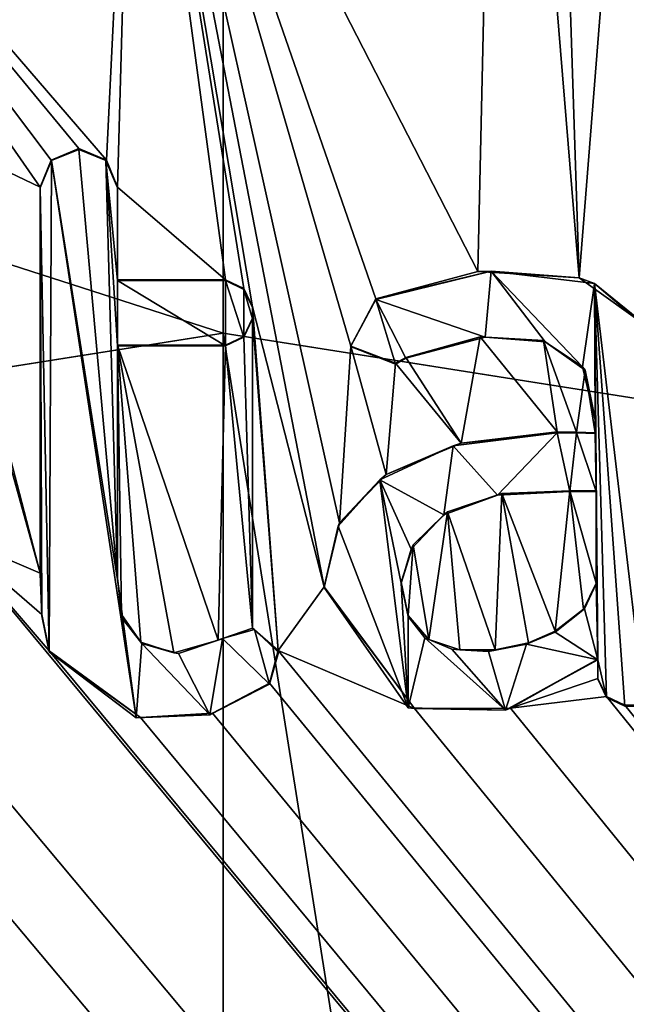
# Model space of a CAD drawing. Units: millimetres. Extents: x -450 to 450, y -1000 to 10.
# Drawn here: x -1 to 2, y -50 to -46 of the extents above; entities that cross this region are included whole.
import ezdxf

# ---------------------------------------------------------------- set-up
doc = ezdxf.new("R2010")
doc.units = ezdxf.units.MM
doc.header["$LTSCALE"] = 101.851852
for name, color, linetype in [('114', 7, 'CONTINUOUS'), ('118', 7, 'CONTINUOUS'), ('120', 7, 'CONTINUOUS'), ('182', 7, 'CONTINUOUS'), ('183', 7, 'CONTINUOUS'), ('184', 7, 'CONTINUOUS'), ('185', 7, 'CONTINUOUS'), ('186', 7, 'CONTINUOUS'), ('187', 7, 'CONTINUOUS'), ('188', 7, 'CONTINUOUS'), ('189', 7, 'CONTINUOUS'), ('190', 7, 'CONTINUOUS'), ('191', 7, 'CONTINUOUS'), ('192', 7, 'CONTINUOUS'), ('193', 7, 'CONTINUOUS'), ('194', 7, 'CONTINUOUS'), ('195', 7, 'CONTINUOUS'), ('196', 7, 'CONTINUOUS'), ('197', 7, 'CONTINUOUS'), ('198', 7, 'CONTINUOUS'), ('199', 7, 'CONTINUOUS'), ('200', 7, 'CONTINUOUS'), ('201', 7, 'CONTINUOUS'), ('202', 7, 'CONTINUOUS'), ('205', 7, 'CONTINUOUS'), ('206', 7, 'CONTINUOUS'), ('207', 7, 'CONTINUOUS'), ('208', 7, 'CONTINUOUS'), ('209', 7, 'CONTINUOUS'), ('210', 7, 'CONTINUOUS'), ('291', 7, 'CONTINUOUS'), ('39', 7, 'CONTINUOUS'), ('56', 7, 'CONTINUOUS'), ('57', 7, 'CONTINUOUS')]:
    doc.layers.add(name, color=color, linetype=linetype)

msp = doc.modelspace()

# ---------------------------------------------------------------- linework, layer by layer
at = {"layer": '114', "color": 7, "linetype": 'Continuous', "true_color": 0xebebeb}
for points in [[(-79.5, -28.2255, 30.5927), (-85.5044, -30.7176, 30.4969), (86, -153.1479, 25.7936), (-79.5, -28.2255, 30.5927)], [(-79.5, -28.2255, 30.5927), (86, -153.1479, 25.7936), (-11.9594, -48.7, 29.8061), (-79.5, -28.2255, 30.5927)], [(-85.5044, -30.7176, 30.4969), (-87, -153.1479, 25.7936), (86, -153.1479, 25.7936), (-85.5044, -30.7176, 30.4969)], [(-0.4176, -43.5777, 30.0029), (1.1893, -46.712, 29.8825), (1.2908, -42.2027, 30.0557), (-0.4176, -43.5777, 30.0029)], [(1.1893, -46.712, 29.8825), (1.6626, -46.7411, 29.8814), (1.2908, -42.2027, 30.0557), (1.1893, -46.712, 29.8825)], [(1.6626, -46.7411, 29.8814), (1.5582, -43.5394, 30.0044), (1.2908, -42.2027, 30.0557), (1.6626, -46.7411, 29.8814)], [(1.5582, -43.5394, 30.0044), (1.6626, -46.7411, 29.8814), (1.8894, -43.8746, 29.9915), (1.5582, -43.5394, 30.0044)], [(-2.5977, -43.8072, 29.9941), (-0.5464, -46.1917, 29.9025), (-0.4176, -43.5777, 30.0029), (-2.5977, -43.8072, 29.9941)], [(-0.5464, -46.1917, 29.9025), (-0.495, -46.317, 29.8977), (-0.4176, -43.5777, 30.0029), (-0.5464, -46.1917, 29.9025)], [(-0.495, -46.317, 29.8977), (0.0106, -46.751, 29.881), (-0.4176, -43.5777, 30.0029), (-0.495, -46.317, 29.8977)], [(0.0956, -46.7915, 29.8794), (0.1362, -46.8765, 29.8762), (-0.4176, -43.5777, 30.0029), (0.0956, -46.7915, 29.8794)], [(0.1362, -46.8765, 29.8762), (0.4708, -48.186, 29.8259), (-0.4176, -43.5777, 30.0029), (0.1362, -46.8765, 29.8762)], [(0.0106, -46.751, 29.881), (0.0956, -46.7915, 29.8794), (-0.4176, -43.5777, 30.0029), (0.0106, -46.751, 29.881)], [(0.4708, -48.186, 29.8259), (0.5435, -47.8868, 29.8373), (-0.4176, -43.5777, 30.0029), (0.4708, -48.186, 29.8259)], [(0.5435, -47.8868, 29.8373), (0.5955, -47.0618, 29.869), (-0.4176, -43.5777, 30.0029), (0.5435, -47.8868, 29.8373)], [(0.7123, -46.8398, 29.8776), (1.1893, -46.712, 29.8825), (-0.4176, -43.5777, 30.0029), (0.7123, -46.8398, 29.8776)], [(0.5955, -47.0618, 29.869), (0.7123, -46.8398, 29.8776), (-0.4176, -43.5777, 30.0029), (0.5955, -47.0618, 29.869)], [(-1.391, -46.0628, 29.9074), (-0.855, -46.317, 29.8977), (-2.5977, -43.8072, 29.9941), (-1.391, -46.0628, 29.9074)], [(-0.6749, -46.1374, 29.9046), (-0.5464, -46.1917, 29.9025), (-2.5977, -43.8072, 29.9941), (-0.6749, -46.1374, 29.9046)], [(-0.8035, -46.1916, 29.9025), (-0.6749, -46.1374, 29.9046), (-2.5977, -43.8072, 29.9941), (-0.8035, -46.1916, 29.9025)], [(-0.855, -46.317, 29.8977), (-0.8035, -46.1916, 29.9025), (-2.5977, -43.8072, 29.9941), (-0.855, -46.317, 29.8977)], [(1.6626, -46.7411, 29.8814), (1.9974, -46.9818, 29.8721), (1.8894, -43.8746, 29.9915), (1.6626, -46.7411, 29.8814)], [(-1.391, -46.0628, 29.9074), (-1.3553, -46.3257, 29.8973), (-0.855, -48.1225, 29.8283), (-1.391, -46.0628, 29.9074)], [(-0.855, -46.317, 29.8977), (-1.391, -46.0628, 29.9074), (-0.855, -48.1225, 29.8283), (-0.855, -46.317, 29.8977)], [(-1.3553, -46.3257, 29.8973), (-1.2829, -47.9404, 29.8353), (-0.855, -48.1225, 29.8283), (-1.3553, -46.3257, 29.8973)], [(-0.495, -46.751, 29.881), (0.0106, -46.751, 29.881), (-0.495, -46.317, 29.8977), (-0.495, -46.751, 29.881)], [(0.1362, -46.8765, 29.8762), (0.1362, -46.9302, 29.8741), (0.2561, -48.4842, 29.8144), (0.1362, -46.8765, 29.8762)], [(0.1362, -46.8765, 29.8762), (0.2561, -48.4842, 29.8144), (0.4708, -48.186, 29.8259), (0.1362, -46.8765, 29.8762)], [(0.1362, -46.9302, 29.8741), (0.0956, -47.0152, 29.8708), (0.1369, -48.3801, 29.8184), (0.1362, -46.9302, 29.8741)], [(0.1369, -48.3801, 29.8184), (0.2561, -48.4842, 29.8144), (0.1362, -46.9302, 29.8741), (0.1369, -48.3801, 29.8184)], [(0.0956, -47.0152, 29.8708), (0.0106, -47.0558, 29.8693), (0.1369, -48.3801, 29.8184), (0.0956, -47.0152, 29.8708)], [(1.1997, -47.0172, 29.8708), (0.8527, -47.1141, 29.867), (1.1106, -47.5148, 29.8516), (1.1997, -47.0172, 29.8708)], [(1.5595, -47.4621, 29.8537), (1.1997, -47.0172, 29.8708), (1.1106, -47.5148, 29.8516), (1.5595, -47.4621, 29.8537)], [(1.4955, -47.0349, 29.8701), (1.1997, -47.0172, 29.8708), (1.5595, -47.4621, 29.8537), (1.4955, -47.0349, 29.8701)], [(1.6899, -47.1729, 29.8648), (1.4955, -47.0349, 29.8701), (1.6499, -47.4627, 29.8536), (1.6899, -47.1729, 29.8648)], [(1.6499, -47.4627, 29.8536), (1.4955, -47.0349, 29.8701), (1.5595, -47.4621, 29.8537), (1.6499, -47.4627, 29.8536)], [(-0.495, -47.0558, 29.8693), (-0.495, -48.1479, 29.8273), (-0.475, -48.3153, 29.8209), (-0.495, -47.0558, 29.8693)], [(0.0106, -47.0558, 29.8693), (-0.495, -47.0558, 29.8693), (-0.024, -48.4362, 29.8162), (0.0106, -47.0558, 29.8693)], [(-0.024, -48.4362, 29.8162), (-0.495, -47.0558, 29.8693), (-0.2307, -48.4944, 29.814), (-0.024, -48.4362, 29.8162)], [(-0.2307, -48.4944, 29.814), (-0.495, -47.0558, 29.8693), (-0.3852, -48.4445, 29.8159), (-0.2307, -48.4944, 29.814)], [(-0.3852, -48.4445, 29.8159), (-0.495, -47.0558, 29.8693), (-0.475, -48.3153, 29.8209), (-0.3852, -48.4445, 29.8159)], [(0.1369, -48.3801, 29.8184), (0.0106, -47.0558, 29.8693), (-0.024, -48.4362, 29.8162), (0.1369, -48.3801, 29.8184)], [(0.5435, -47.8868, 29.8373), (0.7603, -47.6609, 29.846), (0.5955, -47.0618, 29.869), (0.5435, -47.8868, 29.8373)], [(0.5955, -47.0618, 29.869), (0.7603, -47.6609, 29.846), (0.8051, -47.1413, 29.866), (0.5955, -47.0618, 29.869)], [(0.7603, -47.6609, 29.846), (1.1106, -47.5148, 29.8516), (0.8051, -47.1413, 29.866), (0.7603, -47.6609, 29.846)], [(0.8051, -47.1413, 29.866), (1.1106, -47.5148, 29.8516), (0.8527, -47.1141, 29.867), (0.8051, -47.1413, 29.866)], [(1.7374, -47.4663, 29.8535), (1.6899, -47.1729, 29.8648), (1.6499, -47.4627, 29.8536), (1.7374, -47.4663, 29.8535)], [(1.7374, -47.4029, 29.8559), (1.6899, -47.1729, 29.8648), (1.7374, -47.4663, 29.8535), (1.7374, -47.4029, 29.8559)], [(1.5497, -48.3945, 29.8178), (1.6189, -47.7373, 29.8431), (1.3014, -47.7502, 29.8426), (1.5497, -48.3945, 29.8178)], [(1.683, -48.291, 29.8218), (1.6189, -47.7373, 29.8431), (1.5497, -48.3945, 29.8178), (1.683, -48.291, 29.8218)], [(1.7417, -47.7373, 29.8431), (1.6189, -47.7373, 29.8431), (1.7417, -48.1691, 29.8265), (1.7417, -47.7373, 29.8431)], [(1.7417, -48.1691, 29.8265), (1.6189, -47.7373, 29.8431), (1.683, -48.291, 29.8218), (1.7417, -48.1691, 29.8265)], [(1.0477, -47.8356, 29.8393), (1.2704, -48.4816, 29.8145), (1.3014, -47.7502, 29.8426), (1.0477, -47.8356, 29.8393)], [(1.2704, -48.4816, 29.8145), (1.4253, -48.448, 29.8158), (1.3014, -47.7502, 29.8426), (1.2704, -48.4816, 29.8145)], [(1.4253, -48.448, 29.8158), (1.5497, -48.3945, 29.8178), (1.3014, -47.7502, 29.8426), (1.4253, -48.448, 29.8158)], [(0.8869, -47.9906, 29.8334), (0.9599, -48.4324, 29.8164), (1.0477, -47.8356, 29.8393), (0.8869, -47.9906, 29.8334)], [(0.9599, -48.4324, 29.8164), (1.1056, -48.4815, 29.8145), (1.0477, -47.8356, 29.8393), (0.9599, -48.4324, 29.8164)], [(1.1056, -48.4815, 29.8145), (1.2704, -48.4816, 29.8145), (1.0477, -47.8356, 29.8393), (1.1056, -48.4815, 29.8145)], [(-1.5289, -48.564, 29.8113), (86, -153.1479, 25.7936), (-1.2829, -47.9404, 29.8353), (-1.5289, -48.564, 29.8113)], [(-1.2829, -47.9404, 29.8353), (86, -153.1479, 25.7936), (-0.8127, -48.4865, 29.8143), (-1.2829, -47.9404, 29.8353)], [(-0.855, -48.1225, 29.8283), (-1.2829, -47.9404, 29.8353), (-0.8473, -48.3159, 29.8209), (-0.855, -48.1225, 29.8283)], [(-0.8473, -48.3159, 29.8209), (-1.2829, -47.9404, 29.8353), (-0.8127, -48.4865, 29.8143), (-0.8473, -48.3159, 29.8209)], [(0.8308, -48.1648, 29.8267), (0.8634, -48.3205, 29.8207), (0.8869, -47.9906, 29.8334), (0.8308, -48.1648, 29.8267)], [(0.8634, -48.3205, 29.8207), (0.9599, -48.4324, 29.8164), (0.8869, -47.9906, 29.8334), (0.8634, -48.3205, 29.8207)], [(-11.6273, -48.615, 29.8094), (86, -153.1479, 25.7936), (-11.1151, -48.1642, 29.8267), (-11.6273, -48.615, 29.8094)], [(-11.1151, -48.1642, 29.8267), (86, -153.1479, 25.7936), (-10.3182, -48.804, 29.8021), (-11.1151, -48.1642, 29.8267)], [(0.4708, -48.186, 29.8259), (0.2561, -48.4842, 29.8144), (0.8929, -48.7557, 29.804), (0.4708, -48.186, 29.8259)], [(-9.4075, -48.615, 29.8094), (86, -153.1479, 25.7936), (-8.8253, -48.3534, 29.8194), (-9.4075, -48.615, 29.8094)], [(-8.8253, -48.3534, 29.8194), (86, -153.1479, 25.7936), (-8.4313, -48.7219, 29.8053), (-8.8253, -48.3534, 29.8194)], [(-4.2125, -48.7498, 29.8042), (86, -153.1479, 25.7936), (-4.166, -48.5198, 29.813), (-4.2125, -48.7498, 29.8042)], [(-4.166, -48.5198, 29.813), (86, -153.1479, 25.7936), (-2.99, -48.6179, 29.8093), (-4.166, -48.5198, 29.813)], [(-0.8127, -48.4865, 29.8143), (86, -153.1479, 25.7936), (-0.3864, -48.7978, 29.8023), (-0.8127, -48.4865, 29.8143)], [(0.2151, -48.6377, 29.8085), (86, -153.1479, 25.7936), (0.2561, -48.4842, 29.8144), (0.2151, -48.6377, 29.8085)], [(0.2561, -48.4842, 29.8144), (86, -153.1479, 25.7936), (0.8929, -48.7557, 29.804), (0.2561, -48.4842, 29.8144)], [(1.7501, -48.5246, 29.8128), (1.3421, -48.7546, 29.804), (1.7501, -48.615, 29.8094), (1.7501, -48.5246, 29.8128)], [(-7.3255, -48.5949, 29.8101), (86, -153.1479, 25.7936), (-7.2933, -48.5516, 29.8118), (-7.3255, -48.5949, 29.8101)], [(-7.2933, -48.5516, 29.8118), (86, -153.1479, 25.7936), (-6.5116, -48.7556, 29.804), (-7.2933, -48.5516, 29.8118)], [(-1.8315, -48.7423, 29.8045), (86, -153.1479, 25.7936), (-1.5289, -48.564, 29.8113), (-1.8315, -48.7423, 29.8045)], [(-11.6679, -48.6999, 29.8061), (86, -153.1479, 25.7936), (-11.6273, -48.615, 29.8094), (-11.6679, -48.6999, 29.8061)], [(-9.4481, -48.7, 29.8061), (86, -153.1479, 25.7936), (-9.4075, -48.615, 29.8094), (-9.4481, -48.7, 29.8061)], [(-7.3699, -48.6348, 29.8086), (86, -153.1479, 25.7936), (-7.3255, -48.5949, 29.8101), (-7.3699, -48.6348, 29.8086)], [(-5.3518, -48.7, 29.8061), (86, -153.1479, 25.7936), (-5.3112, -48.615, 29.8094), (-5.3518, -48.7, 29.8061)], [(-5.3112, -48.615, 29.8094), (86, -153.1479, 25.7936), (-4.7517, -48.5858, 29.8105), (-5.3112, -48.615, 29.8094)], [(-4.7517, -48.5858, 29.8105), (86, -153.1479, 25.7936), (-4.5584, -48.7437, 29.8044), (-4.7517, -48.5858, 29.8105)], [(1.7501, -48.615, 29.8094), (1.3421, -48.7546, 29.804), (1.7907, -48.7, 29.8061), (1.7501, -48.615, 29.8094)], [(-7.8521, -48.7987, 29.8023), (86, -153.1479, 25.7936), (-7.3699, -48.6348, 29.8086), (-7.8521, -48.7987, 29.8023)], [(-2.99, -48.6179, 29.8093), (86, -153.1479, 25.7936), (-2.6646, -48.7557, 29.804), (-2.99, -48.6179, 29.8093)], [(-0.0512, -48.7776, 29.8031), (86, -153.1479, 25.7936), (0.2151, -48.6377, 29.8085), (-0.0512, -48.7776, 29.8031)], [(-11.9594, -48.7, 29.8061), (86, -153.1479, 25.7936), (-11.8743, -48.7405, 29.8046), (-11.9594, -48.7, 29.8061)], [(-11.7529, -48.7405, 29.8046), (86, -153.1479, 25.7936), (-11.6679, -48.6999, 29.8061), (-11.7529, -48.7405, 29.8046)], [(86, -153.1479, 25.7936), (-9.7186, -48.6999, 29.8061), (-10.0185, -48.7413, 29.8045), (86, -153.1479, 25.7936)], [(-9.7186, -48.6999, 29.8061), (86, -153.1479, 25.7936), (-9.6335, -48.7405, 29.8046), (-9.7186, -48.6999, 29.8061)], [(-9.5331, -48.7405, 29.8046), (86, -153.1479, 25.7936), (-9.4481, -48.7, 29.8061), (-9.5331, -48.7405, 29.8046)], [(86, -153.1479, 25.7936), (-5.6138, -48.7, 29.8061), (-6.0623, -48.7546, 29.804), (86, -153.1479, 25.7936)], [(-5.6138, -48.7, 29.8061), (86, -153.1479, 25.7936), (-5.5287, -48.7405, 29.8046), (-5.6138, -48.7, 29.8061)], [(-5.4369, -48.7405, 29.8046), (86, -153.1479, 25.7936), (-5.3518, -48.7, 29.8061), (-5.4369, -48.7405, 29.8046)], [(1.3421, -48.7546, 29.804), (86, -153.1479, 25.7936), (1.7907, -48.7, 29.8061), (1.3421, -48.7546, 29.804)], [(1.7907, -48.7, 29.8061), (86, -153.1479, 25.7936), (1.8758, -48.7405, 29.8046), (1.7907, -48.7, 29.8061)], [(-11.8743, -48.7405, 29.8046), (86, -153.1479, 25.7936), (-11.7529, -48.7405, 29.8046), (-11.8743, -48.7405, 29.8046)], [(-10.3182, -48.804, 29.8021), (86, -153.1479, 25.7936), (-10.0185, -48.7413, 29.8045), (-10.3182, -48.804, 29.8021)], [(-9.6335, -48.7405, 29.8046), (86, -153.1479, 25.7936), (-9.5331, -48.7405, 29.8046), (-9.6335, -48.7405, 29.8046)], [(-8.4313, -48.7219, 29.8053), (86, -153.1479, 25.7936), (-7.8521, -48.7987, 29.8023), (-8.4313, -48.7219, 29.8053)], [(-6.5116, -48.7556, 29.804), (86, -153.1479, 25.7936), (-6.0623, -48.7546, 29.804), (-6.5116, -48.7556, 29.804)], [(-5.5287, -48.7405, 29.8046), (86, -153.1479, 25.7936), (-5.4369, -48.7405, 29.8046), (-5.5287, -48.7405, 29.8046)], [(-4.5584, -48.7437, 29.8044), (86, -153.1479, 25.7936), (-4.3654, -48.7671, 29.8035), (-4.5584, -48.7437, 29.8044)], [(-4.3654, -48.7671, 29.8035), (86, -153.1479, 25.7936), (-4.2125, -48.7498, 29.8042), (-4.3654, -48.7671, 29.8035)], [(-2.6646, -48.7557, 29.804), (86, -153.1479, 25.7936), (-2.2403, -48.804, 29.8021), (-2.6646, -48.7557, 29.804)], [(-2.2403, -48.804, 29.8021), (86, -153.1479, 25.7936), (-1.8315, -48.7423, 29.8045), (-2.2403, -48.804, 29.8021)], [(0.8929, -48.7557, 29.804), (86, -153.1479, 25.7936), (1.3421, -48.7546, 29.804), (0.8929, -48.7557, 29.804)], [(1.8758, -48.7405, 29.8046), (86, -153.1479, 25.7936), (1.9676, -48.7405, 29.8046), (1.8758, -48.7405, 29.8046)], [(-0.3864, -48.7978, 29.8023), (86, -153.1479, 25.7936), (-0.0512, -48.7776, 29.8031), (-0.3864, -48.7978, 29.8023)]]:
    msp.add_3dface(points, dxfattribs=at)
at = {"layer": '118', "color": 7, "linetype": 'Continuous', "true_color": 0xebebeb}
for points in [[(-79.5, -26.9106, 14.0052), (78.5, -26.9106, 14.0052), (-80.5, -154.8709, 20.7113), (-79.5, -26.9106, 14.0052)], [(-80.5, -154.8709, 20.7113), (78.5, -26.9106, 14.0052), (80.8524, -154.8709, 20.7113), (-80.5, -154.8709, 20.7113)]]:
    msp.add_3dface(points, dxfattribs=at)
at = {"layer": '120', "color": 5, "linetype": 'Continuous', "true_color": 0x0303ff}
for points in [[(-0.802, -46.1937, 30.0025), (-0.495, -48.1517, 29.9272), (-0.675, -46.141, 30.0045), (-0.802, -46.1937, 30.0025)], [(-0.675, -46.141, 30.0045), (-0.495, -48.1517, 29.9272), (-0.548, -46.1937, 30.0025), (-0.675, -46.141, 30.0045)], [(-0.855, -46.3209, 29.9976), (-0.8127, -48.4904, 29.9142), (-0.802, -46.1937, 30.0025), (-0.855, -46.3209, 29.9976)], [(-0.8127, -48.4904, 29.9142), (-0.4075, -48.799, 29.9024), (-0.802, -46.1937, 30.0025), (-0.8127, -48.4904, 29.9142)], [(-0.4075, -48.799, 29.9024), (-0.495, -48.1517, 29.9272), (-0.802, -46.1937, 30.0025), (-0.4075, -48.799, 29.9024)], [(-0.548, -46.1937, 30.0025), (-0.495, -48.1517, 29.9272), (-0.495, -47.0597, 29.9692), (-0.548, -46.1937, 30.0025)], [(-0.495, -46.3209, 29.9976), (-0.548, -46.1937, 30.0025), (-0.495, -46.7548, 29.9809), (-0.495, -46.3209, 29.9976)], [(-0.495, -46.7548, 29.9809), (-0.548, -46.1937, 30.0025), (-0.495, -47.0597, 29.9692), (-0.495, -46.7548, 29.9809)], [(-0.847, -48.3228, 29.9207), (-0.8127, -48.4904, 29.9142), (-0.855, -46.3209, 29.9976), (-0.847, -48.3228, 29.9207)], [(-0.855, -48.1263, 29.9282), (-0.847, -48.3228, 29.9207), (-0.855, -46.3209, 29.9976), (-0.855, -48.1263, 29.9282)], [(1.2511, -46.7112, 29.9826), (0.7123, -46.8436, 29.9775), (1.2236, -47.0194, 29.9707), (1.2511, -46.7112, 29.9826)], [(1.5042, -47.0413, 29.9699), (1.2511, -46.7112, 29.9826), (1.2236, -47.0194, 29.9707), (1.5042, -47.0413, 29.9699)], [(1.7335, -46.7679, 29.9804), (1.2511, -46.7112, 29.9826), (1.6774, -47.1571, 29.9655), (1.7335, -46.7679, 29.9804)], [(1.6774, -47.1571, 29.9655), (1.2511, -46.7112, 29.9826), (1.5042, -47.0413, 29.9699), (1.6774, -47.1571, 29.9655)], [(0.0106, -46.7548, 29.9809), (-0.495, -46.7548, 29.9809), (0.0106, -47.0597, 29.9692), (0.0106, -46.7548, 29.9809)], [(0.0106, -47.0597, 29.9692), (-0.495, -46.7548, 29.9809), (-0.495, -47.0597, 29.9692), (0.0106, -47.0597, 29.9692)], [(0.0954, -46.7955, 29.9793), (0.0106, -46.7548, 29.9809), (0.0954, -47.0189, 29.9708), (0.0954, -46.7955, 29.9793)], [(0.0954, -47.0189, 29.9708), (0.0106, -46.7548, 29.9809), (0.0106, -47.0597, 29.9692), (0.0954, -47.0189, 29.9708)], [(1.7374, -47.4067, 29.9559), (1.7335, -46.7679, 29.9804), (1.6774, -47.1571, 29.9655), (1.7374, -47.4067, 29.9559)], [(2.0038, -46.9974, 29.9716), (1.7335, -46.7679, 29.9804), (1.9676, -48.7444, 29.9045), (2.0038, -46.9974, 29.9716)], [(1.9676, -48.7444, 29.9045), (1.7335, -46.7679, 29.9804), (1.8758, -48.7444, 29.9045), (1.9676, -48.7444, 29.9045)], [(1.8758, -48.7444, 29.9045), (1.7335, -46.7679, 29.9804), (1.7908, -48.7037, 29.906), (1.8758, -48.7444, 29.9045)], [(1.7908, -48.7037, 29.906), (1.7335, -46.7679, 29.9804), (1.7501, -48.5284, 29.9128), (1.7908, -48.7037, 29.906)], [(1.7501, -48.5284, 29.9128), (1.7335, -46.7679, 29.9804), (1.7417, -47.7411, 29.943), (1.7501, -48.5284, 29.9128)], [(1.7335, -46.7679, 29.9804), (1.7374, -47.4067, 29.9559), (1.7417, -47.7411, 29.943), (1.7335, -46.7679, 29.9804)], [(0.1362, -46.8804, 29.9761), (0.0954, -46.7955, 29.9793), (0.1362, -46.9341, 29.974), (0.1362, -46.8804, 29.9761)], [(0.1362, -46.9341, 29.974), (0.0954, -46.7955, 29.9793), (0.0954, -47.0189, 29.9708), (0.1362, -46.9341, 29.974)], [(0.5942, -47.062, 29.9691), (0.8051, -47.1452, 29.9659), (0.7123, -46.8436, 29.9775), (0.5942, -47.062, 29.9691)], [(1.2236, -47.0194, 29.9707), (0.7123, -46.8436, 29.9775), (0.8527, -47.1179, 29.967), (1.2236, -47.0194, 29.9707)], [(0.8527, -47.1179, 29.967), (0.7123, -46.8436, 29.9775), (0.8051, -47.1452, 29.9659), (0.8527, -47.1179, 29.967)], [(1.7374, -47.4067, 29.9559), (1.7374, -47.4702, 29.9534), (1.7417, -47.7411, 29.943), (1.7374, -47.4067, 29.9559)], [(1.5595, -47.4659, 29.9536), (1.0737, -47.5279, 29.9512), (1.2808, -47.7572, 29.9424), (1.5595, -47.4659, 29.9536)], [(1.6189, -47.7411, 29.943), (1.5595, -47.4659, 29.9536), (1.2808, -47.7572, 29.9424), (1.6189, -47.7411, 29.943)], [(1.6504, -47.4666, 29.9536), (1.5595, -47.4659, 29.9536), (1.6189, -47.7411, 29.943), (1.6504, -47.4666, 29.9536)], [(1.6504, -47.4666, 29.9536), (1.6189, -47.7411, 29.943), (1.7417, -47.7411, 29.943), (1.6504, -47.4666, 29.9536)], [(1.7374, -47.4702, 29.9534), (1.6504, -47.4666, 29.9536), (1.7417, -47.7411, 29.943), (1.7374, -47.4702, 29.9534)], [(1.0737, -47.5279, 29.9512), (0.7305, -47.6855, 29.9452), (1.0308, -47.85, 29.9388), (1.0737, -47.5279, 29.9512)], [(1.2808, -47.7572, 29.9424), (1.0737, -47.5279, 29.9512), (1.0308, -47.85, 29.9388), (1.2808, -47.7572, 29.9424)], [(0.5372, -47.9022, 29.9368), (0.8634, -48.7517, 29.9042), (0.7305, -47.6855, 29.9452), (0.5372, -47.9022, 29.9368)], [(0.7305, -47.6855, 29.9452), (0.8634, -48.7517, 29.9042), (0.8308, -48.1686, 29.9266), (0.7305, -47.6855, 29.9452)], [(1.0308, -47.85, 29.9388), (0.7305, -47.6855, 29.9452), (0.877, -48.0105, 29.9327), (1.0308, -47.85, 29.9388)], [(0.877, -48.0105, 29.9327), (0.7305, -47.6855, 29.9452), (0.8308, -48.1686, 29.9266), (0.877, -48.0105, 29.9327)], [(1.7417, -48.1729, 29.9264), (1.7501, -48.5284, 29.9128), (1.7417, -47.7411, 29.943), (1.7417, -48.1729, 29.9264)], [(0.4708, -48.1898, 29.9258), (0.8634, -48.7517, 29.9042), (0.5372, -47.9022, 29.9368), (0.4708, -48.1898, 29.9258)], [(-0.4688, -48.3378, 29.9201), (-0.495, -48.1517, 29.9272), (-0.4075, -48.799, 29.9024), (-0.4688, -48.3378, 29.9201)], [(0.8308, -48.1686, 29.9266), (0.8634, -48.7517, 29.9042), (0.8639, -48.3253, 29.9206), (0.8308, -48.1686, 29.9266)], [(1.6879, -48.2892, 29.922), (1.7501, -48.5284, 29.9128), (1.7417, -48.1729, 29.9264), (1.6879, -48.2892, 29.922)], [(1.55, -48.3982, 29.9178), (1.7501, -48.5284, 29.9128), (1.6879, -48.2892, 29.922), (1.55, -48.3982, 29.9178)], [(-0.3799, -48.4517, 29.9157), (-0.4688, -48.3378, 29.9201), (-0.4075, -48.799, 29.9024), (-0.3799, -48.4517, 29.9157)], [(0.8639, -48.3253, 29.9206), (0.8634, -48.7517, 29.9042), (0.9415, -48.4242, 29.9168), (0.8639, -48.3253, 29.9206)], [(0.1459, -48.3854, 29.9183), (-0.0035, -48.4279, 29.9166), (0.2151, -48.6415, 29.9084), (0.1459, -48.3854, 29.9183)], [(0.2576, -48.493, 29.9141), (0.1459, -48.3854, 29.9183), (0.2151, -48.6415, 29.9084), (0.2576, -48.493, 29.9141)], [(-0.0035, -48.4279, 29.9166), (-0.2091, -48.4988, 29.9139), (-0.0634, -48.7846, 29.9029), (-0.0035, -48.4279, 29.9166)], [(0.2151, -48.6415, 29.9084), (-0.0035, -48.4279, 29.9166), (-0.0634, -48.7846, 29.9029), (0.2151, -48.6415, 29.9084)], [(0.8634, -48.7517, 29.9042), (1.3187, -48.7632, 29.9038), (0.9415, -48.4242, 29.9168), (0.8634, -48.7517, 29.9042)], [(0.9415, -48.4242, 29.9168), (1.3187, -48.7632, 29.9038), (1.068, -48.4786, 29.9147), (0.9415, -48.4242, 29.9168)], [(1.4163, -48.4546, 29.9156), (1.7501, -48.5284, 29.9128), (1.55, -48.3982, 29.9178), (1.4163, -48.4546, 29.9156)], [(-0.0634, -48.7846, 29.9029), (-0.3799, -48.4517, 29.9157), (-0.4075, -48.799, 29.9024), (-0.0634, -48.7846, 29.9029)], [(-0.2091, -48.4988, 29.9139), (-0.3799, -48.4517, 29.9157), (-0.0634, -48.7846, 29.9029), (-0.2091, -48.4988, 29.9139)], [(1.068, -48.4786, 29.9147), (1.3187, -48.7632, 29.9038), (1.239, -48.4884, 29.9143), (1.068, -48.4786, 29.9147)], [(1.239, -48.4884, 29.9143), (1.3187, -48.7632, 29.9038), (1.4163, -48.4546, 29.9156), (1.239, -48.4884, 29.9143)], [(1.3187, -48.7632, 29.9038), (1.7501, -48.5284, 29.9128), (1.4163, -48.4546, 29.9156), (1.3187, -48.7632, 29.9038)], [(1.7501, -48.6189, 29.9093), (1.7908, -48.7037, 29.906), (1.7501, -48.5284, 29.9128), (1.7501, -48.6189, 29.9093)]]:
    msp.add_3dface(points, dxfattribs=at)
at = {"layer": '182', "color": 5, "linetype": 'Continuous', "true_color": 0x0303ff}
for points in [[(-0.495, -48.1479, 29.8273), (-0.495, -47.0558, 29.8693), (-0.495, -48.1517, 29.9272), (-0.495, -48.1479, 29.8273)], [(-0.495, -48.1517, 29.9272), (-0.495, -47.0558, 29.8693), (-0.495, -47.0597, 29.9692), (-0.495, -48.1517, 29.9272)]]:
    msp.add_3dface(points, dxfattribs=at)
at = {"layer": '183', "color": 5, "linetype": 'Continuous', "true_color": 0x0303ff}
for points in [[(-0.495, -47.0558, 29.8693), (0.0106, -47.0558, 29.8693), (-0.495, -47.0597, 29.9692), (-0.495, -47.0558, 29.8693)], [(0.0106, -47.0558, 29.8693), (0.0106, -47.0597, 29.9692), (-0.495, -47.0597, 29.9692), (0.0106, -47.0558, 29.8693)]]:
    msp.add_3dface(points, dxfattribs=at)
at = {"layer": '184', "color": 5, "linetype": 'Continuous', "true_color": 0x0303ff}
for points in [[(0.0956, -47.0152, 29.8708), (0.1362, -46.9302, 29.8741), (0.0954, -47.0189, 29.9708), (0.0956, -47.0152, 29.8708)], [(0.1362, -46.9302, 29.8741), (0.1362, -46.9341, 29.974), (0.0954, -47.0189, 29.9708), (0.1362, -46.9302, 29.8741)], [(0.0106, -47.0558, 29.8693), (0.0956, -47.0152, 29.8708), (0.0954, -47.0189, 29.9708), (0.0106, -47.0558, 29.8693)], [(0.0106, -47.0558, 29.8693), (0.0954, -47.0189, 29.9708), (0.0106, -47.0597, 29.9692), (0.0106, -47.0558, 29.8693)]]:
    msp.add_3dface(points, dxfattribs=at)
at = {"layer": '185', "color": 5, "linetype": 'Continuous', "true_color": 0x0303ff}
for points in [[(0.1362, -46.9302, 29.8741), (0.1362, -46.8765, 29.8762), (0.1362, -46.8804, 29.9761), (0.1362, -46.9302, 29.8741)], [(0.1362, -46.9302, 29.8741), (0.1362, -46.8804, 29.9761), (0.1362, -46.9341, 29.974), (0.1362, -46.9302, 29.8741)]]:
    msp.add_3dface(points, dxfattribs=at)
at = {"layer": '186', "color": 5, "linetype": 'Continuous', "true_color": 0x0303ff}
for points in [[(0.0956, -46.7915, 29.8794), (0.0106, -46.751, 29.881), (0.0954, -46.7955, 29.9793), (0.0956, -46.7915, 29.8794)], [(0.0106, -46.751, 29.881), (0.0106, -46.7548, 29.9809), (0.0954, -46.7955, 29.9793), (0.0106, -46.751, 29.881)], [(0.0956, -46.7915, 29.8794), (0.0954, -46.7955, 29.9793), (0.1362, -46.8804, 29.9761), (0.0956, -46.7915, 29.8794)], [(0.1362, -46.8765, 29.8762), (0.0956, -46.7915, 29.8794), (0.1362, -46.8804, 29.9761), (0.1362, -46.8765, 29.8762)]]:
    msp.add_3dface(points, dxfattribs=at)
at = {"layer": '187', "color": 5, "linetype": 'Continuous', "true_color": 0x0303ff}
for points in [[(0.0106, -46.751, 29.881), (-0.495, -46.751, 29.881), (0.0106, -46.7548, 29.9809), (0.0106, -46.751, 29.881)], [(-0.495, -46.751, 29.881), (-0.495, -46.7548, 29.9809), (0.0106, -46.7548, 29.9809), (-0.495, -46.751, 29.881)]]:
    msp.add_3dface(points, dxfattribs=at)
at = {"layer": '188', "color": 5, "linetype": 'Continuous', "true_color": 0x0303ff}
for points in [[(-0.495, -46.751, 29.881), (-0.495, -46.317, 29.8977), (-0.495, -46.7548, 29.9809), (-0.495, -46.751, 29.881)], [(-0.495, -46.317, 29.8977), (-0.495, -46.3209, 29.9976), (-0.495, -46.7548, 29.9809), (-0.495, -46.317, 29.8977)]]:
    msp.add_3dface(points, dxfattribs=at)
at = {"layer": '189', "color": 5, "linetype": 'Continuous', "true_color": 0x0303ff}
for points in [[(-0.6749, -46.1374, 29.9046), (-0.8035, -46.1916, 29.9025), (-0.675, -46.141, 30.0045), (-0.6749, -46.1374, 29.9046)], [(-0.8035, -46.1916, 29.9025), (-0.802, -46.1937, 30.0025), (-0.675, -46.141, 30.0045), (-0.8035, -46.1916, 29.9025)], [(-0.6749, -46.1374, 29.9046), (-0.675, -46.141, 30.0045), (-0.548, -46.1937, 30.0025), (-0.6749, -46.1374, 29.9046)], [(-0.5464, -46.1917, 29.9025), (-0.6749, -46.1374, 29.9046), (-0.548, -46.1937, 30.0025), (-0.5464, -46.1917, 29.9025)], [(-0.8035, -46.1916, 29.9025), (-0.855, -46.317, 29.8977), (-0.802, -46.1937, 30.0025), (-0.8035, -46.1916, 29.9025)], [(-0.855, -46.317, 29.8977), (-0.855, -46.3209, 29.9976), (-0.802, -46.1937, 30.0025), (-0.855, -46.317, 29.8977)], [(-0.5464, -46.1917, 29.9025), (-0.548, -46.1937, 30.0025), (-0.495, -46.3209, 29.9976), (-0.5464, -46.1917, 29.9025)], [(-0.495, -46.317, 29.8977), (-0.5464, -46.1917, 29.9025), (-0.495, -46.3209, 29.9976), (-0.495, -46.317, 29.8977)]]:
    msp.add_3dface(points, dxfattribs=at)
at = {"layer": '190', "color": 5, "linetype": 'Continuous', "true_color": 0x0303ff}
for points in [[(-0.855, -46.317, 29.8977), (-0.855, -48.1225, 29.8283), (-0.855, -46.3209, 29.9976), (-0.855, -46.317, 29.8977)], [(-0.855, -48.1225, 29.8283), (-0.855, -48.1263, 29.9282), (-0.855, -46.3209, 29.9976), (-0.855, -48.1225, 29.8283)]]:
    msp.add_3dface(points, dxfattribs=at)
at = {"layer": '191', "color": 5, "linetype": 'Continuous', "true_color": 0x0303ff}
for points in [[(-0.855, -48.1225, 29.8283), (-0.8473, -48.3159, 29.8209), (-0.855, -48.1263, 29.9282), (-0.855, -48.1225, 29.8283)], [(-0.8473, -48.3159, 29.8209), (-0.847, -48.3228, 29.9207), (-0.855, -48.1263, 29.9282), (-0.8473, -48.3159, 29.8209)], [(-0.8473, -48.3159, 29.8209), (-0.8127, -48.4865, 29.8143), (-0.847, -48.3228, 29.9207), (-0.8473, -48.3159, 29.8209)], [(-0.8127, -48.4865, 29.8143), (-0.8127, -48.4904, 29.9142), (-0.847, -48.3228, 29.9207), (-0.8127, -48.4865, 29.8143)]]:
    msp.add_3dface(points, dxfattribs=at)
at = {"layer": '192', "color": 5, "linetype": 'Continuous', "true_color": 0x0303ff}
for points in [[(-0.8127, -48.4865, 29.8143), (-0.3864, -48.7978, 29.8023), (-0.8127, -48.4904, 29.9142), (-0.8127, -48.4865, 29.8143)], [(-0.3864, -48.7978, 29.8023), (-0.4075, -48.799, 29.9024), (-0.8127, -48.4904, 29.9142), (-0.3864, -48.7978, 29.8023)], [(-0.0512, -48.7776, 29.8031), (0.2151, -48.6377, 29.8085), (-0.0634, -48.7846, 29.9029), (-0.0512, -48.7776, 29.8031)], [(0.2151, -48.6377, 29.8085), (0.2151, -48.6415, 29.9084), (-0.0634, -48.7846, 29.9029), (0.2151, -48.6377, 29.8085)], [(-0.3864, -48.7978, 29.8023), (-0.0634, -48.7846, 29.9029), (-0.4075, -48.799, 29.9024), (-0.3864, -48.7978, 29.8023)], [(-0.3864, -48.7978, 29.8023), (-0.0512, -48.7776, 29.8031), (-0.0634, -48.7846, 29.9029), (-0.3864, -48.7978, 29.8023)]]:
    msp.add_3dface(points, dxfattribs=at)
at = {"layer": '193', "color": 5, "linetype": 'Continuous', "true_color": 0x0303ff}
for points in [[(-0.475, -48.3153, 29.8209), (-0.495, -48.1479, 29.8273), (-0.4688, -48.3378, 29.9201), (-0.475, -48.3153, 29.8209)], [(-0.495, -48.1479, 29.8273), (-0.495, -48.1517, 29.9272), (-0.4688, -48.3378, 29.9201), (-0.495, -48.1479, 29.8273)], [(-0.3852, -48.4445, 29.8159), (-0.475, -48.3153, 29.8209), (-0.4688, -48.3378, 29.9201), (-0.3852, -48.4445, 29.8159)], [(-0.3852, -48.4445, 29.8159), (-0.4688, -48.3378, 29.9201), (-0.3799, -48.4517, 29.9157), (-0.3852, -48.4445, 29.8159)], [(0.1369, -48.3801, 29.8184), (-0.024, -48.4362, 29.8162), (-0.0035, -48.4279, 29.9166), (0.1369, -48.3801, 29.8184)], [(0.1369, -48.3801, 29.8184), (-0.0035, -48.4279, 29.9166), (0.1459, -48.3854, 29.9183), (0.1369, -48.3801, 29.8184)], [(0.2561, -48.4842, 29.8144), (0.1369, -48.3801, 29.8184), (0.1459, -48.3854, 29.9183), (0.2561, -48.4842, 29.8144)], [(0.2561, -48.4842, 29.8144), (0.1459, -48.3854, 29.9183), (0.2576, -48.493, 29.9141), (0.2561, -48.4842, 29.8144)], [(-0.024, -48.4362, 29.8162), (-0.2091, -48.4988, 29.9139), (-0.0035, -48.4279, 29.9166), (-0.024, -48.4362, 29.8162)], [(-0.2307, -48.4944, 29.814), (-0.3852, -48.4445, 29.8159), (-0.3799, -48.4517, 29.9157), (-0.2307, -48.4944, 29.814)], [(-0.2307, -48.4944, 29.814), (-0.3799, -48.4517, 29.9157), (-0.2091, -48.4988, 29.9139), (-0.2307, -48.4944, 29.814)], [(-0.024, -48.4362, 29.8162), (-0.2307, -48.4944, 29.814), (-0.2091, -48.4988, 29.9139), (-0.024, -48.4362, 29.8162)], [(0.2151, -48.6377, 29.8085), (0.2561, -48.4842, 29.8144), (0.2151, -48.6415, 29.9084), (0.2151, -48.6377, 29.8085)], [(0.2561, -48.4842, 29.8144), (0.2576, -48.493, 29.9141), (0.2151, -48.6415, 29.9084), (0.2561, -48.4842, 29.8144)]]:
    msp.add_3dface(points, dxfattribs=at)
at = {"layer": '194', "color": 5, "linetype": 'Continuous', "true_color": 0x0303ff}
for points in [[(0.8051, -47.1413, 29.866), (0.8527, -47.1141, 29.867), (0.8527, -47.1179, 29.967), (0.8051, -47.1413, 29.866)], [(0.8051, -47.1413, 29.866), (0.8527, -47.1179, 29.967), (0.8051, -47.1452, 29.9659), (0.8051, -47.1413, 29.866)]]:
    msp.add_3dface(points, dxfattribs=at)
at = {"layer": '195', "color": 5, "linetype": 'Continuous', "true_color": 0x0303ff}
for points in [[(0.8527, -47.1141, 29.867), (1.1997, -47.0172, 29.8708), (0.8527, -47.1179, 29.967), (0.8527, -47.1141, 29.867)], [(1.1997, -47.0172, 29.8708), (1.2236, -47.0194, 29.9707), (0.8527, -47.1179, 29.967), (1.1997, -47.0172, 29.8708)], [(1.1997, -47.0172, 29.8708), (1.4955, -47.0349, 29.8701), (1.2236, -47.0194, 29.9707), (1.1997, -47.0172, 29.8708)], [(1.4955, -47.0349, 29.8701), (1.5042, -47.0413, 29.9699), (1.2236, -47.0194, 29.9707), (1.4955, -47.0349, 29.8701)], [(1.4955, -47.0349, 29.8701), (1.6899, -47.1729, 29.8648), (1.5042, -47.0413, 29.9699), (1.4955, -47.0349, 29.8701)], [(1.6899, -47.1729, 29.8648), (1.6774, -47.1571, 29.9655), (1.5042, -47.0413, 29.9699), (1.6899, -47.1729, 29.8648)], [(1.6899, -47.1729, 29.8648), (1.7374, -47.4029, 29.8559), (1.6774, -47.1571, 29.9655), (1.6899, -47.1729, 29.8648)], [(1.7374, -47.4029, 29.8559), (1.7374, -47.4067, 29.9559), (1.6774, -47.1571, 29.9655), (1.7374, -47.4029, 29.8559)]]:
    msp.add_3dface(points, dxfattribs=at)
at = {"layer": '196', "color": 5, "linetype": 'Continuous', "true_color": 0x0303ff}
for points in [[(1.7374, -47.4029, 29.8559), (1.7374, -47.4663, 29.8535), (1.7374, -47.4702, 29.9534), (1.7374, -47.4029, 29.8559)], [(1.7374, -47.4029, 29.8559), (1.7374, -47.4702, 29.9534), (1.7374, -47.4067, 29.9559), (1.7374, -47.4029, 29.8559)]]:
    msp.add_3dface(points, dxfattribs=at)
at = {"layer": '197', "color": 5, "linetype": 'Continuous', "true_color": 0x0303ff}
for points in [[(1.6499, -47.4627, 29.8536), (1.5595, -47.4621, 29.8537), (1.6504, -47.4666, 29.9536), (1.6499, -47.4627, 29.8536)], [(1.5595, -47.4621, 29.8537), (1.5595, -47.4659, 29.9536), (1.6504, -47.4666, 29.9536), (1.5595, -47.4621, 29.8537)], [(1.7374, -47.4663, 29.8535), (1.6499, -47.4627, 29.8536), (1.7374, -47.4702, 29.9534), (1.7374, -47.4663, 29.8535)], [(1.6499, -47.4627, 29.8536), (1.6504, -47.4666, 29.9536), (1.7374, -47.4702, 29.9534), (1.6499, -47.4627, 29.8536)]]:
    msp.add_3dface(points, dxfattribs=at)
at = {"layer": '198', "color": 5, "linetype": 'Continuous', "true_color": 0x0303ff}
for points in [[(1.1106, -47.5148, 29.8516), (1.0737, -47.5279, 29.9512), (1.5595, -47.4659, 29.9536), (1.1106, -47.5148, 29.8516)], [(1.5595, -47.4621, 29.8537), (1.1106, -47.5148, 29.8516), (1.5595, -47.4659, 29.9536), (1.5595, -47.4621, 29.8537)], [(0.7603, -47.6609, 29.846), (0.7305, -47.6855, 29.9452), (1.0737, -47.5279, 29.9512), (0.7603, -47.6609, 29.846)], [(1.1106, -47.5148, 29.8516), (0.7603, -47.6609, 29.846), (1.0737, -47.5279, 29.9512), (1.1106, -47.5148, 29.8516)], [(0.5435, -47.8868, 29.8373), (0.5372, -47.9022, 29.9368), (0.7305, -47.6855, 29.9452), (0.5435, -47.8868, 29.8373)], [(0.7603, -47.6609, 29.846), (0.5435, -47.8868, 29.8373), (0.7305, -47.6855, 29.9452), (0.7603, -47.6609, 29.846)], [(0.5435, -47.8868, 29.8373), (0.4708, -48.186, 29.8259), (0.5372, -47.9022, 29.9368), (0.5435, -47.8868, 29.8373)], [(0.4708, -48.186, 29.8259), (0.4708, -48.1898, 29.9258), (0.5372, -47.9022, 29.9368), (0.4708, -48.186, 29.8259)]]:
    msp.add_3dface(points, dxfattribs=at)
at = {"layer": '199', "color": 5, "linetype": 'Continuous', "true_color": 0x0303ff}
for points in [[(0.4708, -48.186, 29.8259), (0.8929, -48.7557, 29.804), (0.4708, -48.1898, 29.9258), (0.4708, -48.186, 29.8259)], [(0.8929, -48.7557, 29.804), (0.8634, -48.7517, 29.9042), (0.4708, -48.1898, 29.9258), (0.8929, -48.7557, 29.804)], [(1.3421, -48.7546, 29.804), (1.7501, -48.5246, 29.8128), (1.3187, -48.7632, 29.9038), (1.3421, -48.7546, 29.804)], [(1.7501, -48.5246, 29.8128), (1.7501, -48.5284, 29.9128), (1.3187, -48.7632, 29.9038), (1.7501, -48.5246, 29.8128)], [(0.8929, -48.7557, 29.804), (1.3187, -48.7632, 29.9038), (0.8634, -48.7517, 29.9042), (0.8929, -48.7557, 29.804)], [(0.8929, -48.7557, 29.804), (1.3421, -48.7546, 29.804), (1.3187, -48.7632, 29.9038), (0.8929, -48.7557, 29.804)]]:
    msp.add_3dface(points, dxfattribs=at)
at = {"layer": '200', "color": 5, "linetype": 'Continuous', "true_color": 0x0303ff}
for points in [[(1.7501, -48.5246, 29.8128), (1.7501, -48.615, 29.8094), (1.7501, -48.6189, 29.9093), (1.7501, -48.5246, 29.8128)], [(1.7501, -48.5246, 29.8128), (1.7501, -48.6189, 29.9093), (1.7501, -48.5284, 29.9128), (1.7501, -48.5246, 29.8128)]]:
    msp.add_3dface(points, dxfattribs=at)
at = {"layer": '201', "color": 5, "linetype": 'Continuous', "true_color": 0x0303ff}
for points in [[(1.7501, -48.615, 29.8094), (1.7907, -48.7, 29.8061), (1.7501, -48.6189, 29.9093), (1.7501, -48.615, 29.8094)], [(1.7907, -48.7, 29.8061), (1.7908, -48.7037, 29.906), (1.7501, -48.6189, 29.9093), (1.7907, -48.7, 29.8061)], [(1.7907, -48.7, 29.8061), (1.8758, -48.7405, 29.8046), (1.7908, -48.7037, 29.906), (1.7907, -48.7, 29.8061)], [(1.8758, -48.7405, 29.8046), (1.8758, -48.7444, 29.9045), (1.7908, -48.7037, 29.906), (1.8758, -48.7405, 29.8046)]]:
    msp.add_3dface(points, dxfattribs=at)
at = {"layer": '202', "color": 5, "linetype": 'Continuous', "true_color": 0x0303ff}
for points in [[(1.8758, -48.7405, 29.8046), (1.9676, -48.7405, 29.8046), (1.9676, -48.7444, 29.9045), (1.8758, -48.7405, 29.8046)], [(1.8758, -48.7405, 29.8046), (1.9676, -48.7444, 29.9045), (1.8758, -48.7444, 29.9045), (1.8758, -48.7405, 29.8046)]]:
    msp.add_3dface(points, dxfattribs=at)
at = {"layer": '205', "color": 5, "linetype": 'Continuous', "true_color": 0x0303ff}
for points in [[(1.1893, -46.712, 29.8825), (0.7123, -46.8398, 29.8776), (1.2511, -46.7112, 29.9826), (1.1893, -46.712, 29.8825)], [(0.7123, -46.8398, 29.8776), (0.7123, -46.8436, 29.9775), (1.2511, -46.7112, 29.9826), (0.7123, -46.8398, 29.8776)], [(1.6626, -46.7411, 29.8814), (1.1893, -46.712, 29.8825), (1.2511, -46.7112, 29.9826), (1.6626, -46.7411, 29.8814)], [(1.6626, -46.7411, 29.8814), (1.2511, -46.7112, 29.9826), (1.7335, -46.7679, 29.9804), (1.6626, -46.7411, 29.8814)], [(1.9974, -46.9818, 29.8721), (1.6626, -46.7411, 29.8814), (1.7335, -46.7679, 29.9804), (1.9974, -46.9818, 29.8721)], [(1.9974, -46.9818, 29.8721), (1.7335, -46.7679, 29.9804), (2.0038, -46.9974, 29.9716), (1.9974, -46.9818, 29.8721)]]:
    msp.add_3dface(points, dxfattribs=at)
at = {"layer": '206', "color": 5, "linetype": 'Continuous', "true_color": 0x0303ff}
for points in [[(0.5955, -47.0618, 29.869), (0.5942, -47.062, 29.9691), (0.7123, -46.8436, 29.9775), (0.5955, -47.0618, 29.869)], [(0.7123, -46.8398, 29.8776), (0.5955, -47.0618, 29.869), (0.7123, -46.8436, 29.9775), (0.7123, -46.8398, 29.8776)], [(0.5955, -47.0618, 29.869), (0.8051, -47.1413, 29.866), (0.5942, -47.062, 29.9691), (0.5955, -47.0618, 29.869)], [(0.8051, -47.1413, 29.866), (0.8051, -47.1452, 29.9659), (0.5942, -47.062, 29.9691), (0.8051, -47.1413, 29.866)]]:
    msp.add_3dface(points, dxfattribs=at)
at = {"layer": '207', "color": 5, "linetype": 'Continuous', "true_color": 0x0303ff}
for points in [[(1.6189, -47.7373, 29.8431), (1.7417, -47.7373, 29.8431), (1.6189, -47.7411, 29.943), (1.6189, -47.7373, 29.8431)], [(1.6189, -47.7411, 29.943), (1.7417, -47.7373, 29.8431), (1.7417, -47.7411, 29.943), (1.6189, -47.7411, 29.943)]]:
    msp.add_3dface(points, dxfattribs=at)
at = {"layer": '208', "color": 5, "linetype": 'Continuous', "true_color": 0x0303ff}
for points in [[(1.7417, -47.7373, 29.8431), (1.7417, -48.1691, 29.8265), (1.7417, -47.7411, 29.943), (1.7417, -47.7373, 29.8431)], [(1.7417, -48.1691, 29.8265), (1.7417, -48.1729, 29.9264), (1.7417, -47.7411, 29.943), (1.7417, -48.1691, 29.8265)]]:
    msp.add_3dface(points, dxfattribs=at)
at = {"layer": '209', "color": 5, "linetype": 'Continuous', "true_color": 0x0303ff}
for points in [[(0.8634, -48.3205, 29.8207), (0.8308, -48.1648, 29.8267), (0.8639, -48.3253, 29.9206), (0.8634, -48.3205, 29.8207)], [(0.8308, -48.1648, 29.8267), (0.8308, -48.1686, 29.9266), (0.8639, -48.3253, 29.9206), (0.8308, -48.1648, 29.8267)], [(1.7417, -48.1691, 29.8265), (1.683, -48.291, 29.8218), (1.7417, -48.1729, 29.9264), (1.7417, -48.1691, 29.8265)], [(1.683, -48.291, 29.8218), (1.6879, -48.2892, 29.922), (1.7417, -48.1729, 29.9264), (1.683, -48.291, 29.8218)], [(1.683, -48.291, 29.8218), (1.5497, -48.3945, 29.8178), (1.55, -48.3982, 29.9178), (1.683, -48.291, 29.8218)], [(1.683, -48.291, 29.8218), (1.55, -48.3982, 29.9178), (1.6879, -48.2892, 29.922), (1.683, -48.291, 29.8218)], [(0.9599, -48.4324, 29.8164), (0.8634, -48.3205, 29.8207), (0.9415, -48.4242, 29.9168), (0.9599, -48.4324, 29.8164)], [(0.8634, -48.3205, 29.8207), (0.8639, -48.3253, 29.9206), (0.9415, -48.4242, 29.9168), (0.8634, -48.3205, 29.8207)], [(0.9599, -48.4324, 29.8164), (0.9415, -48.4242, 29.9168), (1.068, -48.4786, 29.9147), (0.9599, -48.4324, 29.8164)], [(1.1056, -48.4815, 29.8145), (0.9599, -48.4324, 29.8164), (1.068, -48.4786, 29.9147), (1.1056, -48.4815, 29.8145)], [(1.4253, -48.448, 29.8158), (1.4163, -48.4546, 29.9156), (1.55, -48.3982, 29.9178), (1.4253, -48.448, 29.8158)], [(1.5497, -48.3945, 29.8178), (1.4253, -48.448, 29.8158), (1.55, -48.3982, 29.9178), (1.5497, -48.3945, 29.8178)], [(1.1056, -48.4815, 29.8145), (1.068, -48.4786, 29.9147), (1.239, -48.4884, 29.9143), (1.1056, -48.4815, 29.8145)], [(1.2704, -48.4816, 29.8145), (1.239, -48.4884, 29.9143), (1.4163, -48.4546, 29.9156), (1.2704, -48.4816, 29.8145)], [(1.4253, -48.448, 29.8158), (1.2704, -48.4816, 29.8145), (1.4163, -48.4546, 29.9156), (1.4253, -48.448, 29.8158)], [(1.2704, -48.4816, 29.8145), (1.1056, -48.4815, 29.8145), (1.239, -48.4884, 29.9143), (1.2704, -48.4816, 29.8145)]]:
    msp.add_3dface(points, dxfattribs=at)
at = {"layer": '210', "color": 5, "linetype": 'Continuous', "true_color": 0x0303ff}
for points in [[(1.3014, -47.7502, 29.8426), (1.6189, -47.7373, 29.8431), (1.2808, -47.7572, 29.9424), (1.3014, -47.7502, 29.8426)], [(1.6189, -47.7373, 29.8431), (1.6189, -47.7411, 29.943), (1.2808, -47.7572, 29.9424), (1.6189, -47.7373, 29.8431)], [(1.0477, -47.8356, 29.8393), (1.2808, -47.7572, 29.9424), (1.0308, -47.85, 29.9388), (1.0477, -47.8356, 29.8393)], [(1.0477, -47.8356, 29.8393), (1.3014, -47.7502, 29.8426), (1.2808, -47.7572, 29.9424), (1.0477, -47.8356, 29.8393)], [(0.8869, -47.9906, 29.8334), (1.0308, -47.85, 29.9388), (0.877, -48.0105, 29.9327), (0.8869, -47.9906, 29.8334)], [(0.8869, -47.9906, 29.8334), (1.0477, -47.8356, 29.8393), (1.0308, -47.85, 29.9388), (0.8869, -47.9906, 29.8334)], [(0.8308, -48.1648, 29.8267), (0.8869, -47.9906, 29.8334), (0.8308, -48.1686, 29.9266), (0.8308, -48.1648, 29.8267)], [(0.8869, -47.9906, 29.8334), (0.877, -48.0105, 29.9327), (0.8308, -48.1686, 29.9266), (0.8869, -47.9906, 29.8334)]]:
    msp.add_3dface(points, dxfattribs=at)
at = {"layer": '291', "linetype": 'Continuous'}
for points in [[(0, -137, 2), (0, -47, 2), (-13.9065, -49.2028, 2), (0, -137, 2)], [(0, -47, 2), (0, -137, 2), (13.9065, -134.7972, 2), (0, -47, 2)], [(0, -47, 2), (13.9065, -134.7972, 2), (13.9065, -49.2028, 2), (0, -47, 2)], [(0, -137, 2), (-13.9065, -49.2028, 2), (-13.9065, -134.7972, 2), (0, -137, 2)]]:
    msp.add_3dface(points, dxfattribs=at)
at = {"layer": '39', "color": 9, "linetype": 'Continuous'}
for points in [[(-450, -1.9973), (450, -1.9973), (450, -500), (-450, -1.9973)], [(-450, -1.9973), (450, -500), (-450, -500), (-450, -1.9973)]]:
    msp.add_3dface(points, dxfattribs=at)
at = {"layer": '56', "color": 9, "linetype": 'Continuous'}
for points in [[(0, -31.5286, 10.9526), (-26.9163, -38.3152, 10.7114), (0, -47, 2), (0, -31.5286, 10.9526)], [(0, -47, 2), (-26.9163, -38.3152, 10.7114), (-13.9065, -49.2028, 2), (0, -47, 2)]]:
    msp.add_3dface(points, dxfattribs=at)
at = {"layer": '57', "color": 9, "linetype": 'Continuous'}
for points in [[(26.8649, -38.2879, 10.7122), (0, -31.5286, 10.9526), (13.9065, -49.2028, 2), (26.8649, -38.2879, 10.7122)], [(0, -31.5286, 10.9526), (0, -47, 2), (13.9065, -49.2028, 2), (0, -31.5286, 10.9526)]]:
    msp.add_3dface(points, dxfattribs=at)

doc.saveas('drawing.dxf')
